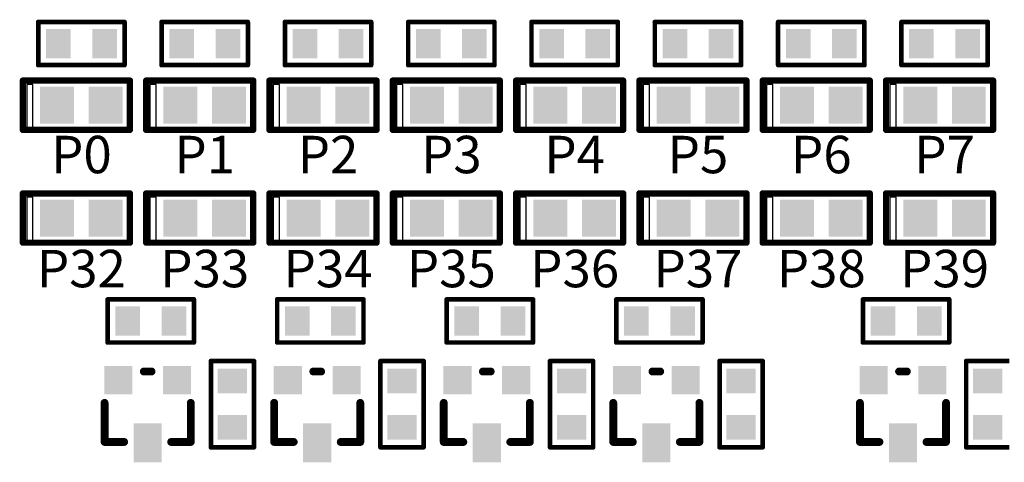
# Model space of a CAD drawing. Extents: x 0 to 713, y 0 to 504.
# Drawn here: x 494 to 526, y 377 to 392 of the extents above; entities that cross this region are included whole.
import ezdxf
from ezdxf.enums import TextEntityAlignment as Align

# ---------------------------------------------------------------- set-up
doc = ezdxf.new("R2010")
doc.units = 0
doc.header["$MEASUREMENT"] = 0
for name, color, linetype in [('COMP_OUTLINE_TOP', 9, 'CONTINUOUS'), ('LAYNR1', 2, 'CONTINUOUS'), ('PADLAYER_TOP', 3, 'CONTINUOUS')]:
    doc.layers.add(name, color=color, linetype=linetype)
doc.styles.get("Standard").update_dxf_attribs({"font": 'malgun.ttf'})

msp = doc.modelspace()

# ---------------------------------------------------------------- linework, layer by layer
at = {"layer": 'COMP_OUTLINE_TOP', "color": 7}
for points, const_width in [([(494.536, 390.156), (494.536, 391.556)], 0.15), ([(494.536, 391.556), (497.336, 391.556)], 0.15), ([(497.336, 391.556), (497.336, 390.156)], 0.15), ([(498.536, 390.156), (498.536, 391.556)], 0.15), ([(498.536, 391.556), (501.336, 391.556)], 0.15), ([(501.336, 391.556), (501.336, 390.156)], 0.15), ([(502.536, 390.156), (502.536, 391.556)], 0.15), ([(502.536, 391.556), (505.336, 391.556)], 0.15), ([(505.336, 391.556), (505.336, 390.156)], 0.15), ([(506.536, 390.156), (506.536, 391.556)], 0.15), ([(506.536, 391.556), (509.336, 391.556)], 0.15), ([(509.336, 391.556), (509.336, 390.156)], 0.15), ([(510.536, 390.156), (510.536, 391.556)], 0.15), ([(510.536, 391.556), (513.336, 391.556)], 0.15), ([(513.336, 391.556), (513.336, 390.156)], 0.15), ([(514.536, 390.156), (514.536, 391.556)], 0.15), ([(514.536, 391.556), (517.336, 391.556)], 0.15), ([(517.336, 391.556), (517.336, 390.156)], 0.15), ([(518.536, 390.156), (518.536, 391.556)], 0.15), ([(518.536, 391.556), (521.336, 391.556)], 0.15), ([(521.336, 391.556), (521.336, 390.156)], 0.15), ([(522.536, 390.156), (522.536, 391.556)], 0.15), ([(522.536, 391.556), (525.336, 391.556)], 0.15), ([(525.336, 391.556), (525.336, 390.156)], 0.15), ([(497.336, 390.156), (494.536, 390.156)], 0.15), ([(501.336, 390.156), (498.536, 390.156)], 0.15), ([(505.336, 390.156), (502.536, 390.156)], 0.15), ([(509.336, 390.156), (506.536, 390.156)], 0.15), ([(513.336, 390.156), (510.536, 390.156)], 0.15), ([(517.336, 390.156), (514.536, 390.156)], 0.15), ([(521.336, 390.156), (518.536, 390.156)], 0.15), ([(525.336, 390.156), (522.536, 390.156)], 0.15), ([(496.786, 381.156), (496.786, 382.556)], 0.15), ([(496.786, 382.556), (499.586, 382.556)], 0.15), ([(499.586, 382.556), (499.586, 381.156)], 0.15), ([(502.286, 381.156), (502.286, 382.556)], 0.15), ([(502.286, 382.556), (505.086, 382.556)], 0.15), ([(505.086, 382.556), (505.086, 381.156)], 0.15), ([(507.786, 381.156), (507.786, 382.556)], 0.15), ([(507.786, 382.556), (510.586, 382.556)], 0.15), ([(510.586, 382.556), (510.586, 381.156)], 0.15), ([(513.286, 381.156), (513.286, 382.556)], 0.15), ([(513.286, 382.556), (516.086, 382.556)], 0.15), ([(516.086, 382.556), (516.086, 381.156)], 0.15), ([(521.286, 381.156), (521.286, 382.556)], 0.15), ([(521.286, 382.556), (524.086, 382.556)], 0.15), ([(524.086, 382.556), (524.086, 381.156)], 0.15), ([(499.586, 381.156), (496.786, 381.156)], 0.15), ([(505.086, 381.156), (502.286, 381.156)], 0.15), ([(510.586, 381.156), (507.786, 381.156)], 0.15), ([(516.086, 381.156), (513.286, 381.156)], 0.15), ([(524.086, 381.156), (521.286, 381.156)], 0.15), ([(500.136, 377.756), (500.136, 380.556)], 0.15), ([(500.136, 380.556), (501.536, 380.556)], 0.15), ([(501.536, 380.556), (501.536, 377.756)], 0.15), ([(505.636, 377.756), (505.636, 380.556)], 0.15), ([(505.636, 380.556), (507.036, 380.556)], 0.15), ([(507.036, 380.556), (507.036, 377.756)], 0.15), ([(511.136, 377.756), (511.136, 380.556)], 0.15), ([(511.136, 380.556), (512.536, 380.556)], 0.15), ([(512.536, 380.556), (512.536, 377.756)], 0.15), ([(516.636, 377.756), (516.636, 380.556)], 0.15), ([(516.636, 380.556), (518.036, 380.556)], 0.15), ([(518.036, 380.556), (518.036, 377.756)], 0.15), ([(524.636, 377.756), (524.636, 380.556)], 0.15), ([(524.636, 380.556), (526.036, 380.556)], 0.15), ([(498.213, 380.215), (497.959, 380.215)], 0.254), ([(503.713, 380.215), (503.459, 380.215)], 0.254), ([(509.213, 380.215), (508.959, 380.215)], 0.254), ([(514.713, 380.215), (514.459, 380.215)], 0.254), ([(522.713, 380.215), (522.459, 380.215)], 0.254), ([(496.689, 377.929), (496.689, 379.199)], 0.254), ([(499.483, 377.929), (499.483, 379.199)], 0.254), ([(502.189, 377.929), (502.189, 379.199)], 0.254), ([(504.983, 377.929), (504.983, 379.199)], 0.254), ([(507.689, 377.929), (507.689, 379.199)], 0.254), ([(510.483, 377.929), (510.483, 379.199)], 0.254), ([(513.189, 377.929), (513.189, 379.199)], 0.254), ([(515.983, 377.929), (515.983, 379.199)], 0.254), ([(521.189, 377.929), (521.189, 379.199)], 0.254), ([(523.983, 377.929), (523.983, 379.199)], 0.254), ([(497.324, 377.929), (496.689, 377.929)], 0.254), ([(498.848, 377.929), (499.483, 377.929)], 0.254), ([(501.536, 377.756), (500.136, 377.756)], 0.15), ([(502.824, 377.929), (502.189, 377.929)], 0.254), ([(504.348, 377.929), (504.983, 377.929)], 0.254), ([(507.036, 377.756), (505.636, 377.756)], 0.15), ([(508.324, 377.929), (507.689, 377.929)], 0.254), ([(509.848, 377.929), (510.483, 377.929)], 0.254), ([(512.536, 377.756), (511.136, 377.756)], 0.15), ([(513.824, 377.929), (513.189, 377.929)], 0.254), ([(515.348, 377.929), (515.983, 377.929)], 0.254), ([(518.036, 377.756), (516.636, 377.756)], 0.15), ([(521.824, 377.929), (521.189, 377.929)], 0.254), ([(523.348, 377.929), (523.983, 377.929)], 0.254), ([(526.036, 377.756), (524.636, 377.756)], 0.15)]:
    msp.add_lwpolyline(points, dxfattribs=dict(at, const_width=const_width))
for points, const_width in [([(494.498, 391.556, 1), (494.573, 391.556, 1)], 0.075), ([(494.498, 391.556, 1), (494.573, 391.556, 1)], 0.075), ([(497.298, 391.556, 1), (497.373, 391.556, 1)], 0.075), ([(497.298, 391.556, 1), (497.373, 391.556, 1)], 0.075), ([(498.498, 391.556, 1), (498.573, 391.556, 1)], 0.075), ([(498.498, 391.556, 1), (498.573, 391.556, 1)], 0.075), ([(501.298, 391.556, 1), (501.373, 391.556, 1)], 0.075), ([(501.298, 391.556, 1), (501.373, 391.556, 1)], 0.075), ([(502.498, 391.556, 1), (502.573, 391.556, 1)], 0.075), ([(502.498, 391.556, 1), (502.573, 391.556, 1)], 0.075), ([(505.298, 391.556, 1), (505.373, 391.556, 1)], 0.075), ([(505.298, 391.556, 1), (505.373, 391.556, 1)], 0.075), ([(506.498, 391.556, 1), (506.573, 391.556, 1)], 0.075), ([(506.498, 391.556, 1), (506.573, 391.556, 1)], 0.075), ([(509.298, 391.556, 1), (509.373, 391.556, 1)], 0.075), ([(509.298, 391.556, 1), (509.373, 391.556, 1)], 0.075), ([(510.498, 391.556, 1), (510.573, 391.556, 1)], 0.075), ([(510.498, 391.556, 1), (510.573, 391.556, 1)], 0.075), ([(513.298, 391.556, 1), (513.373, 391.556, 1)], 0.075), ([(513.298, 391.556, 1), (513.373, 391.556, 1)], 0.075), ([(514.498, 391.556, 1), (514.573, 391.556, 1)], 0.075), ([(514.498, 391.556, 1), (514.573, 391.556, 1)], 0.075), ([(517.298, 391.556, 1), (517.373, 391.556, 1)], 0.075), ([(517.298, 391.556, 1), (517.373, 391.556, 1)], 0.075), ([(518.498, 391.556, 1), (518.573, 391.556, 1)], 0.075), ([(518.498, 391.556, 1), (518.573, 391.556, 1)], 0.075), ([(521.298, 391.556, 1), (521.373, 391.556, 1)], 0.075), ([(521.298, 391.556, 1), (521.373, 391.556, 1)], 0.075), ([(522.498, 391.556, 1), (522.573, 391.556, 1)], 0.075), ([(522.498, 391.556, 1), (522.573, 391.556, 1)], 0.075), ([(525.298, 391.556, 1), (525.373, 391.556, 1)], 0.075), ([(525.298, 391.556, 1), (525.373, 391.556, 1)], 0.075), ([(494.498, 390.156, 1), (494.573, 390.156, 1)], 0.075), ([(494.498, 390.156, 1), (494.573, 390.156, 1)], 0.075), ([(497.298, 390.156, 1), (497.373, 390.156, 1)], 0.075), ([(497.298, 390.156, 1), (497.373, 390.156, 1)], 0.075), ([(498.498, 390.156, 1), (498.573, 390.156, 1)], 0.075), ([(498.498, 390.156, 1), (498.573, 390.156, 1)], 0.075), ([(501.298, 390.156, 1), (501.373, 390.156, 1)], 0.075), ([(501.298, 390.156, 1), (501.373, 390.156, 1)], 0.075), ([(502.498, 390.156, 1), (502.573, 390.156, 1)], 0.075), ([(502.498, 390.156, 1), (502.573, 390.156, 1)], 0.075), ([(505.298, 390.156, 1), (505.373, 390.156, 1)], 0.075), ([(505.298, 390.156, 1), (505.373, 390.156, 1)], 0.075), ([(506.498, 390.156, 1), (506.573, 390.156, 1)], 0.075), ([(506.498, 390.156, 1), (506.573, 390.156, 1)], 0.075), ([(509.298, 390.156, 1), (509.373, 390.156, 1)], 0.075), ([(509.298, 390.156, 1), (509.373, 390.156, 1)], 0.075), ([(510.498, 390.156, 1), (510.573, 390.156, 1)], 0.075), ([(510.498, 390.156, 1), (510.573, 390.156, 1)], 0.075), ([(513.298, 390.156, 1), (513.373, 390.156, 1)], 0.075), ([(513.298, 390.156, 1), (513.373, 390.156, 1)], 0.075), ([(514.498, 390.156, 1), (514.573, 390.156, 1)], 0.075), ([(514.498, 390.156, 1), (514.573, 390.156, 1)], 0.075), ([(517.298, 390.156, 1), (517.373, 390.156, 1)], 0.075), ([(517.298, 390.156, 1), (517.373, 390.156, 1)], 0.075), ([(518.498, 390.156, 1), (518.573, 390.156, 1)], 0.075), ([(518.498, 390.156, 1), (518.573, 390.156, 1)], 0.075), ([(521.298, 390.156, 1), (521.373, 390.156, 1)], 0.075), ([(521.298, 390.156, 1), (521.373, 390.156, 1)], 0.075), ([(522.498, 390.156, 1), (522.573, 390.156, 1)], 0.075), ([(522.498, 390.156, 1), (522.573, 390.156, 1)], 0.075), ([(525.298, 390.156, 1), (525.373, 390.156, 1)], 0.075), ([(525.298, 390.156, 1), (525.373, 390.156, 1)], 0.075), ([(496.748, 382.556, 1), (496.823, 382.556, 1)], 0.075), ([(496.748, 382.556, 1), (496.823, 382.556, 1)], 0.075), ([(499.548, 382.556, 1), (499.623, 382.556, 1)], 0.075), ([(499.548, 382.556, 1), (499.623, 382.556, 1)], 0.075), ([(502.248, 382.556, 1), (502.323, 382.556, 1)], 0.075), ([(502.248, 382.556, 1), (502.323, 382.556, 1)], 0.075), ([(505.048, 382.556, 1), (505.123, 382.556, 1)], 0.075), ([(505.048, 382.556, 1), (505.123, 382.556, 1)], 0.075), ([(507.748, 382.556, 1), (507.823, 382.556, 1)], 0.075), ([(507.748, 382.556, 1), (507.823, 382.556, 1)], 0.075), ([(510.548, 382.556, 1), (510.623, 382.556, 1)], 0.075), ([(510.548, 382.556, 1), (510.623, 382.556, 1)], 0.075), ([(513.248, 382.556, 1), (513.323, 382.556, 1)], 0.075), ([(513.248, 382.556, 1), (513.323, 382.556, 1)], 0.075), ([(516.048, 382.556, 1), (516.123, 382.556, 1)], 0.075), ([(516.048, 382.556, 1), (516.123, 382.556, 1)], 0.075), ([(521.248, 382.556, 1), (521.323, 382.556, 1)], 0.075), ([(521.248, 382.556, 1), (521.323, 382.556, 1)], 0.075), ([(524.048, 382.556, 1), (524.123, 382.556, 1)], 0.075), ([(524.048, 382.556, 1), (524.123, 382.556, 1)], 0.075), ([(496.748, 381.156, 1), (496.823, 381.156, 1)], 0.075), ([(496.748, 381.156, 1), (496.823, 381.156, 1)], 0.075), ([(499.548, 381.156, 1), (499.623, 381.156, 1)], 0.075), ([(499.548, 381.156, 1), (499.623, 381.156, 1)], 0.075), ([(502.248, 381.156, 1), (502.323, 381.156, 1)], 0.075), ([(502.248, 381.156, 1), (502.323, 381.156, 1)], 0.075), ([(505.048, 381.156, 1), (505.123, 381.156, 1)], 0.075), ([(505.048, 381.156, 1), (505.123, 381.156, 1)], 0.075), ([(507.748, 381.156, 1), (507.823, 381.156, 1)], 0.075), ([(507.748, 381.156, 1), (507.823, 381.156, 1)], 0.075), ([(510.548, 381.156, 1), (510.623, 381.156, 1)], 0.075), ([(510.548, 381.156, 1), (510.623, 381.156, 1)], 0.075), ([(513.248, 381.156, 1), (513.323, 381.156, 1)], 0.075), ([(513.248, 381.156, 1), (513.323, 381.156, 1)], 0.075), ([(516.048, 381.156, 1), (516.123, 381.156, 1)], 0.075), ([(516.048, 381.156, 1), (516.123, 381.156, 1)], 0.075), ([(521.248, 381.156, 1), (521.323, 381.156, 1)], 0.075), ([(521.248, 381.156, 1), (521.323, 381.156, 1)], 0.075), ([(524.048, 381.156, 1), (524.123, 381.156, 1)], 0.075), ([(524.048, 381.156, 1), (524.123, 381.156, 1)], 0.075), ([(500.098, 380.556, 1), (500.173, 380.556, 1)], 0.075), ([(500.098, 380.556, 1), (500.173, 380.556, 1)], 0.075), ([(501.498, 380.556, 1), (501.573, 380.556, 1)], 0.075), ([(501.498, 380.556, 1), (501.573, 380.556, 1)], 0.075), ([(505.598, 380.556, 1), (505.673, 380.556, 1)], 0.075), ([(505.598, 380.556, 1), (505.673, 380.556, 1)], 0.075), ([(506.998, 380.556, 1), (507.073, 380.556, 1)], 0.075), ([(506.998, 380.556, 1), (507.073, 380.556, 1)], 0.075), ([(511.098, 380.556, 1), (511.173, 380.556, 1)], 0.075), ([(511.098, 380.556, 1), (511.173, 380.556, 1)], 0.075), ([(512.498, 380.556, 1), (512.573, 380.556, 1)], 0.075), ([(512.498, 380.556, 1), (512.573, 380.556, 1)], 0.075), ([(516.598, 380.556, 1), (516.673, 380.556, 1)], 0.075), ([(516.598, 380.556, 1), (516.673, 380.556, 1)], 0.075), ([(517.998, 380.556, 1), (518.073, 380.556, 1)], 0.075), ([(517.998, 380.556, 1), (518.073, 380.556, 1)], 0.075), ([(524.598, 380.556, 1), (524.673, 380.556, 1)], 0.075), ([(524.598, 380.556, 1), (524.673, 380.556, 1)], 0.075), ([(497.895, 380.215, 1), (498.022, 380.215, 1)], 0.127), ([(498.149, 380.215, 1), (498.276, 380.215, 1)], 0.127), ([(503.395, 380.215, 1), (503.522, 380.215, 1)], 0.127), ([(503.649, 380.215, 1), (503.776, 380.215, 1)], 0.127), ([(508.895, 380.215, 1), (509.022, 380.215, 1)], 0.127), ([(509.149, 380.215, 1), (509.276, 380.215, 1)], 0.127), ([(514.395, 380.215, 1), (514.522, 380.215, 1)], 0.127), ([(514.649, 380.215, 1), (514.776, 380.215, 1)], 0.127), ([(522.395, 380.215, 1), (522.522, 380.215, 1)], 0.127), ([(522.649, 380.215, 1), (522.776, 380.215, 1)], 0.127), ([(496.625, 379.199, 1), (496.752, 379.199, 1)], 0.127), ([(499.419, 379.199, 1), (499.546, 379.199, 1)], 0.127), ([(502.125, 379.199, 1), (502.252, 379.199, 1)], 0.127), ([(504.919, 379.199, 1), (505.046, 379.199, 1)], 0.127), ([(507.625, 379.199, 1), (507.752, 379.199, 1)], 0.127), ([(510.419, 379.199, 1), (510.546, 379.199, 1)], 0.127), ([(513.125, 379.199, 1), (513.252, 379.199, 1)], 0.127), ([(515.919, 379.199, 1), (516.046, 379.199, 1)], 0.127), ([(521.125, 379.199, 1), (521.252, 379.199, 1)], 0.127), ([(523.919, 379.199, 1), (524.046, 379.199, 1)], 0.127), ([(496.625, 377.929, 1), (496.752, 377.929, 1)], 0.127), ([(496.625, 377.929, 1), (496.752, 377.929, 1)], 0.127), ([(497.26, 377.929, 1), (497.387, 377.929, 1)], 0.127), ([(498.784, 377.929, 1), (498.911, 377.929, 1)], 0.127), ([(499.419, 377.929, 1), (499.546, 377.929, 1)], 0.127), ([(499.419, 377.929, 1), (499.546, 377.929, 1)], 0.127), ([(500.098, 377.756, 1), (500.173, 377.756, 1)], 0.075), ([(500.098, 377.756, 1), (500.173, 377.756, 1)], 0.075), ([(501.498, 377.756, 1), (501.573, 377.756, 1)], 0.075), ([(501.498, 377.756, 1), (501.573, 377.756, 1)], 0.075), ([(502.125, 377.929, 1), (502.252, 377.929, 1)], 0.127), ([(502.125, 377.929, 1), (502.252, 377.929, 1)], 0.127), ([(502.76, 377.929, 1), (502.887, 377.929, 1)], 0.127), ([(504.284, 377.929, 1), (504.411, 377.929, 1)], 0.127), ([(504.919, 377.929, 1), (505.046, 377.929, 1)], 0.127), ([(504.919, 377.929, 1), (505.046, 377.929, 1)], 0.127), ([(505.598, 377.756, 1), (505.673, 377.756, 1)], 0.075), ([(505.598, 377.756, 1), (505.673, 377.756, 1)], 0.075), ([(506.998, 377.756, 1), (507.073, 377.756, 1)], 0.075), ([(506.998, 377.756, 1), (507.073, 377.756, 1)], 0.075), ([(507.625, 377.929, 1), (507.752, 377.929, 1)], 0.127), ([(507.625, 377.929, 1), (507.752, 377.929, 1)], 0.127), ([(508.26, 377.929, 1), (508.387, 377.929, 1)], 0.127), ([(509.784, 377.929, 1), (509.911, 377.929, 1)], 0.127), ([(510.419, 377.929, 1), (510.546, 377.929, 1)], 0.127), ([(510.419, 377.929, 1), (510.546, 377.929, 1)], 0.127), ([(511.098, 377.756, 1), (511.173, 377.756, 1)], 0.075), ([(511.098, 377.756, 1), (511.173, 377.756, 1)], 0.075), ([(512.498, 377.756, 1), (512.573, 377.756, 1)], 0.075), ([(512.498, 377.756, 1), (512.573, 377.756, 1)], 0.075), ([(513.125, 377.929, 1), (513.252, 377.929, 1)], 0.127), ([(513.125, 377.929, 1), (513.252, 377.929, 1)], 0.127), ([(513.76, 377.929, 1), (513.887, 377.929, 1)], 0.127), ([(515.284, 377.929, 1), (515.411, 377.929, 1)], 0.127), ([(515.919, 377.929, 1), (516.046, 377.929, 1)], 0.127), ([(515.919, 377.929, 1), (516.046, 377.929, 1)], 0.127), ([(516.598, 377.756, 1), (516.673, 377.756, 1)], 0.075), ([(516.598, 377.756, 1), (516.673, 377.756, 1)], 0.075), ([(517.998, 377.756, 1), (518.073, 377.756, 1)], 0.075), ([(517.998, 377.756, 1), (518.073, 377.756, 1)], 0.075), ([(521.125, 377.929, 1), (521.252, 377.929, 1)], 0.127), ([(521.125, 377.929, 1), (521.252, 377.929, 1)], 0.127), ([(521.76, 377.929, 1), (521.887, 377.929, 1)], 0.127), ([(523.284, 377.929, 1), (523.411, 377.929, 1)], 0.127), ([(523.919, 377.929, 1), (524.046, 377.929, 1)], 0.127), ([(523.919, 377.929, 1), (524.046, 377.929, 1)], 0.127), ([(524.598, 377.756, 1), (524.673, 377.756, 1)], 0.075), ([(524.598, 377.756, 1), (524.673, 377.756, 1)], 0.075)]:
    msp.add_lwpolyline(points, format="xyb", close=True, dxfattribs=dict(at, const_width=const_width))
at = {"layer": 'LAYNR1', "color": 7, "const_width": 0.203}
for points in [[(494.036, 389.656), (497.511, 389.656)], [(494.036, 388.056), (494.036, 389.656)], [(497.511, 389.656), (497.511, 388.056)], [(498.036, 389.656), (501.511, 389.656)], [(498.036, 388.056), (498.036, 389.656)], [(501.511, 389.656), (501.511, 388.056)], [(502.036, 389.656), (505.511, 389.656)], [(502.036, 388.056), (502.036, 389.656)], [(505.511, 389.656), (505.511, 388.056)], [(506.036, 389.656), (509.511, 389.656)], [(506.036, 388.056), (506.036, 389.656)], [(509.511, 389.656), (509.511, 388.056)], [(510.036, 389.656), (513.511, 389.656)], [(510.036, 388.056), (510.036, 389.656)], [(513.511, 389.656), (513.511, 388.056)], [(514.036, 389.656), (517.511, 389.656)], [(514.036, 388.056), (514.036, 389.656)], [(517.511, 389.656), (517.511, 388.056)], [(518.036, 389.656), (521.511, 389.656)], [(518.036, 388.056), (518.036, 389.656)], [(521.511, 389.656), (521.511, 388.056)], [(522.036, 389.656), (525.511, 389.656)], [(522.036, 388.056), (522.036, 389.656)], [(525.511, 389.656), (525.511, 388.056)], [(497.511, 388.056), (494.036, 388.056)], [(501.511, 388.056), (498.036, 388.056)], [(505.511, 388.056), (502.036, 388.056)], [(509.511, 388.056), (506.036, 388.056)], [(513.511, 388.056), (510.036, 388.056)], [(517.511, 388.056), (514.036, 388.056)], [(521.511, 388.056), (518.036, 388.056)], [(525.511, 388.056), (522.036, 388.056)], [(494.036, 385.995), (497.511, 385.995)], [(494.036, 384.395), (494.036, 385.995)], [(497.511, 385.995), (497.511, 384.395)], [(498.036, 385.995), (501.511, 385.995)], [(498.036, 384.395), (498.036, 385.995)], [(501.511, 385.995), (501.511, 384.395)], [(502.036, 385.995), (505.511, 385.995)], [(502.036, 384.395), (502.036, 385.995)], [(505.511, 385.995), (505.511, 384.395)], [(506.036, 385.995), (509.511, 385.995)], [(506.036, 384.395), (506.036, 385.995)], [(509.511, 385.995), (509.511, 384.395)], [(510.036, 385.995), (513.511, 385.995)], [(510.036, 384.395), (510.036, 385.995)], [(513.511, 385.995), (513.511, 384.395)], [(514.036, 385.995), (517.511, 385.995)], [(514.036, 384.395), (514.036, 385.995)], [(517.511, 385.995), (517.511, 384.395)], [(518.036, 385.995), (521.511, 385.995)], [(518.036, 384.395), (518.036, 385.995)], [(521.511, 385.995), (521.511, 384.395)], [(522.036, 385.995), (525.511, 385.995)], [(522.036, 384.395), (522.036, 385.995)], [(525.511, 385.995), (525.511, 384.395)], [(497.511, 384.395), (494.036, 384.395)], [(501.511, 384.395), (498.036, 384.395)], [(505.511, 384.395), (502.036, 384.395)], [(509.511, 384.395), (506.036, 384.395)], [(513.511, 384.395), (510.036, 384.395)], [(517.511, 384.395), (514.036, 384.395)], [(521.511, 384.395), (518.036, 384.395)], [(525.511, 384.395), (522.036, 384.395)]]:
    msp.add_lwpolyline(points, dxfattribs=at)
at = {"layer": 'LAYNR1', "color": 7, "const_width": 0.102}
for points in [[(493.985, 389.656, 1), (494.087, 389.656, 1)], [(493.985, 389.656, 1), (494.087, 389.656, 1)], [(497.46, 389.656, 1), (497.561, 389.656, 1)], [(497.46, 389.656, 1), (497.561, 389.656, 1)], [(497.985, 389.656, 1), (498.087, 389.656, 1)], [(497.985, 389.656, 1), (498.087, 389.656, 1)], [(501.46, 389.656, 1), (501.561, 389.656, 1)], [(501.46, 389.656, 1), (501.561, 389.656, 1)], [(501.985, 389.656, 1), (502.087, 389.656, 1)], [(501.985, 389.656, 1), (502.087, 389.656, 1)], [(505.46, 389.656, 1), (505.561, 389.656, 1)], [(505.46, 389.656, 1), (505.561, 389.656, 1)], [(505.985, 389.656, 1), (506.087, 389.656, 1)], [(505.985, 389.656, 1), (506.087, 389.656, 1)], [(509.46, 389.656, 1), (509.561, 389.656, 1)], [(509.46, 389.656, 1), (509.561, 389.656, 1)], [(509.985, 389.656, 1), (510.087, 389.656, 1)], [(509.985, 389.656, 1), (510.087, 389.656, 1)], [(513.46, 389.656, 1), (513.561, 389.656, 1)], [(513.46, 389.656, 1), (513.561, 389.656, 1)], [(513.985, 389.656, 1), (514.087, 389.656, 1)], [(513.985, 389.656, 1), (514.087, 389.656, 1)], [(517.46, 389.656, 1), (517.561, 389.656, 1)], [(517.46, 389.656, 1), (517.561, 389.656, 1)], [(517.985, 389.656, 1), (518.087, 389.656, 1)], [(517.985, 389.656, 1), (518.087, 389.656, 1)], [(521.46, 389.656, 1), (521.561, 389.656, 1)], [(521.46, 389.656, 1), (521.561, 389.656, 1)], [(521.985, 389.656, 1), (522.087, 389.656, 1)], [(521.985, 389.656, 1), (522.087, 389.656, 1)], [(525.46, 389.656, 1), (525.561, 389.656, 1)], [(525.46, 389.656, 1), (525.561, 389.656, 1)], [(493.985, 388.056, 1), (494.087, 388.056, 1)], [(493.985, 388.056, 1), (494.087, 388.056, 1)], [(497.46, 388.056, 1), (497.561, 388.056, 1)], [(497.46, 388.056, 1), (497.561, 388.056, 1)], [(497.985, 388.056, 1), (498.087, 388.056, 1)], [(497.985, 388.056, 1), (498.087, 388.056, 1)], [(501.46, 388.056, 1), (501.561, 388.056, 1)], [(501.46, 388.056, 1), (501.561, 388.056, 1)], [(501.985, 388.056, 1), (502.087, 388.056, 1)], [(501.985, 388.056, 1), (502.087, 388.056, 1)], [(505.46, 388.056, 1), (505.561, 388.056, 1)], [(505.46, 388.056, 1), (505.561, 388.056, 1)], [(505.985, 388.056, 1), (506.087, 388.056, 1)], [(505.985, 388.056, 1), (506.087, 388.056, 1)], [(509.46, 388.056, 1), (509.561, 388.056, 1)], [(509.46, 388.056, 1), (509.561, 388.056, 1)], [(509.985, 388.056, 1), (510.087, 388.056, 1)], [(509.985, 388.056, 1), (510.087, 388.056, 1)], [(513.46, 388.056, 1), (513.561, 388.056, 1)], [(513.46, 388.056, 1), (513.561, 388.056, 1)], [(513.985, 388.056, 1), (514.087, 388.056, 1)], [(513.985, 388.056, 1), (514.087, 388.056, 1)], [(517.46, 388.056, 1), (517.561, 388.056, 1)], [(517.46, 388.056, 1), (517.561, 388.056, 1)], [(517.985, 388.056, 1), (518.087, 388.056, 1)], [(517.985, 388.056, 1), (518.087, 388.056, 1)], [(521.46, 388.056, 1), (521.561, 388.056, 1)], [(521.46, 388.056, 1), (521.561, 388.056, 1)], [(521.985, 388.056, 1), (522.087, 388.056, 1)], [(521.985, 388.056, 1), (522.087, 388.056, 1)], [(525.46, 388.056, 1), (525.561, 388.056, 1)], [(525.46, 388.056, 1), (525.561, 388.056, 1)], [(493.985, 385.995, 1), (494.087, 385.995, 1)], [(493.985, 385.995, 1), (494.087, 385.995, 1)], [(497.46, 385.995, 1), (497.561, 385.995, 1)], [(497.46, 385.995, 1), (497.561, 385.995, 1)], [(497.985, 385.995, 1), (498.087, 385.995, 1)], [(497.985, 385.995, 1), (498.087, 385.995, 1)], [(501.46, 385.995, 1), (501.561, 385.995, 1)], [(501.46, 385.995, 1), (501.561, 385.995, 1)], [(501.985, 385.995, 1), (502.087, 385.995, 1)], [(501.985, 385.995, 1), (502.087, 385.995, 1)], [(505.46, 385.995, 1), (505.561, 385.995, 1)], [(505.46, 385.995, 1), (505.561, 385.995, 1)], [(505.985, 385.995, 1), (506.087, 385.995, 1)], [(505.985, 385.995, 1), (506.087, 385.995, 1)], [(509.46, 385.995, 1), (509.561, 385.995, 1)], [(509.46, 385.995, 1), (509.561, 385.995, 1)], [(509.985, 385.995, 1), (510.087, 385.995, 1)], [(509.985, 385.995, 1), (510.087, 385.995, 1)], [(513.46, 385.995, 1), (513.561, 385.995, 1)], [(513.46, 385.995, 1), (513.561, 385.995, 1)], [(513.985, 385.995, 1), (514.087, 385.995, 1)], [(513.985, 385.995, 1), (514.087, 385.995, 1)], [(517.46, 385.995, 1), (517.561, 385.995, 1)], [(517.46, 385.995, 1), (517.561, 385.995, 1)], [(517.985, 385.995, 1), (518.087, 385.995, 1)], [(517.985, 385.995, 1), (518.087, 385.995, 1)], [(521.46, 385.995, 1), (521.561, 385.995, 1)], [(521.46, 385.995, 1), (521.561, 385.995, 1)], [(521.985, 385.995, 1), (522.087, 385.995, 1)], [(521.985, 385.995, 1), (522.087, 385.995, 1)], [(525.46, 385.995, 1), (525.561, 385.995, 1)], [(525.46, 385.995, 1), (525.561, 385.995, 1)], [(493.985, 384.395, 1), (494.087, 384.395, 1)], [(493.985, 384.395, 1), (494.087, 384.395, 1)], [(497.46, 384.395, 1), (497.561, 384.395, 1)], [(497.46, 384.395, 1), (497.561, 384.395, 1)], [(497.985, 384.395, 1), (498.087, 384.395, 1)], [(497.985, 384.395, 1), (498.087, 384.395, 1)], [(501.46, 384.395, 1), (501.561, 384.395, 1)], [(501.46, 384.395, 1), (501.561, 384.395, 1)], [(501.985, 384.395, 1), (502.087, 384.395, 1)], [(501.985, 384.395, 1), (502.087, 384.395, 1)], [(505.46, 384.395, 1), (505.561, 384.395, 1)], [(505.46, 384.395, 1), (505.561, 384.395, 1)], [(505.985, 384.395, 1), (506.087, 384.395, 1)], [(505.985, 384.395, 1), (506.087, 384.395, 1)], [(509.46, 384.395, 1), (509.561, 384.395, 1)], [(509.46, 384.395, 1), (509.561, 384.395, 1)], [(509.985, 384.395, 1), (510.087, 384.395, 1)], [(509.985, 384.395, 1), (510.087, 384.395, 1)], [(513.46, 384.395, 1), (513.561, 384.395, 1)], [(513.46, 384.395, 1), (513.561, 384.395, 1)], [(513.985, 384.395, 1), (514.087, 384.395, 1)], [(513.985, 384.395, 1), (514.087, 384.395, 1)], [(517.46, 384.395, 1), (517.561, 384.395, 1)], [(517.46, 384.395, 1), (517.561, 384.395, 1)], [(517.985, 384.395, 1), (518.087, 384.395, 1)], [(517.985, 384.395, 1), (518.087, 384.395, 1)], [(521.46, 384.395, 1), (521.561, 384.395, 1)], [(521.46, 384.395, 1), (521.561, 384.395, 1)], [(521.985, 384.395, 1), (522.087, 384.395, 1)], [(521.985, 384.395, 1), (522.087, 384.395, 1)], [(525.46, 384.395, 1), (525.561, 384.395, 1)], [(525.46, 384.395, 1), (525.561, 384.395, 1)]]:
    msp.add_lwpolyline(points, format="xyb", close=True, dxfattribs=at)
at = {"layer": 'LAYNR1', "color": 7}
for points in [[(494.361, 389.531), (494.161, 389.531), (494.161, 388.131), (494.361, 388.131), (494.361, 389.531)], [(498.361, 389.531), (498.161, 389.531), (498.161, 388.131), (498.361, 388.131), (498.361, 389.531)], [(502.361, 389.531), (502.161, 389.531), (502.161, 388.131), (502.361, 388.131), (502.361, 389.531)], [(506.361, 389.531), (506.161, 389.531), (506.161, 388.131), (506.361, 388.131), (506.361, 389.531)], [(510.361, 389.531), (510.161, 389.531), (510.161, 388.131), (510.361, 388.131), (510.361, 389.531)], [(514.361, 389.531), (514.161, 389.531), (514.161, 388.131), (514.361, 388.131), (514.361, 389.531)], [(518.361, 389.531), (518.161, 389.531), (518.161, 388.131), (518.361, 388.131), (518.361, 389.531)], [(522.361, 389.531), (522.161, 389.531), (522.161, 388.131), (522.361, 388.131), (522.361, 389.531)], [(494.361, 385.87), (494.161, 385.87), (494.161, 384.47), (494.361, 384.47), (494.361, 385.87)], [(498.361, 385.87), (498.161, 385.87), (498.161, 384.47), (498.361, 384.47), (498.361, 385.87)], [(502.361, 385.87), (502.161, 385.87), (502.161, 384.47), (502.361, 384.47), (502.361, 385.87)], [(506.361, 385.87), (506.161, 385.87), (506.161, 384.47), (506.361, 384.47), (506.361, 385.87)], [(510.361, 385.87), (510.161, 385.87), (510.161, 384.47), (510.361, 384.47), (510.361, 385.87)], [(514.361, 385.87), (514.161, 385.87), (514.161, 384.47), (514.361, 384.47), (514.361, 385.87)], [(518.361, 385.87), (518.161, 385.87), (518.161, 384.47), (518.361, 384.47), (518.361, 385.87)], [(522.361, 385.87), (522.161, 385.87), (522.161, 384.47), (522.361, 384.47), (522.361, 385.87)]]:
    msp.add_lwpolyline(points, dxfattribs=at)
for points in [[(494.361, 389.531, 1), (494.361, 389.531, 1)], [(494.361, 389.531, 1), (494.361, 389.531, 1)], [(498.361, 389.531, 1), (498.361, 389.531, 1)], [(498.361, 389.531, 1), (498.361, 389.531, 1)], [(502.361, 389.531, 1), (502.361, 389.531, 1)], [(502.361, 389.531, 1), (502.361, 389.531, 1)], [(506.361, 389.531, 1), (506.361, 389.531, 1)], [(506.361, 389.531, 1), (506.361, 389.531, 1)], [(510.361, 389.531, 1), (510.361, 389.531, 1)], [(510.361, 389.531, 1), (510.361, 389.531, 1)], [(514.361, 389.531, 1), (514.361, 389.531, 1)], [(514.361, 389.531, 1), (514.361, 389.531, 1)], [(518.361, 389.531, 1), (518.361, 389.531, 1)], [(518.361, 389.531, 1), (518.361, 389.531, 1)], [(522.361, 389.531, 1), (522.361, 389.531, 1)], [(522.361, 389.531, 1), (522.361, 389.531, 1)], [(494.361, 385.87, 1), (494.361, 385.87, 1)], [(494.361, 385.87, 1), (494.361, 385.87, 1)], [(498.361, 385.87, 1), (498.361, 385.87, 1)], [(498.361, 385.87, 1), (498.361, 385.87, 1)], [(502.361, 385.87, 1), (502.361, 385.87, 1)], [(502.361, 385.87, 1), (502.361, 385.87, 1)], [(506.361, 385.87, 1), (506.361, 385.87, 1)], [(506.361, 385.87, 1), (506.361, 385.87, 1)], [(510.361, 385.87, 1), (510.361, 385.87, 1)], [(510.361, 385.87, 1), (510.361, 385.87, 1)], [(514.361, 385.87, 1), (514.361, 385.87, 1)], [(514.361, 385.87, 1), (514.361, 385.87, 1)], [(518.361, 385.87, 1), (518.361, 385.87, 1)], [(518.361, 385.87, 1), (518.361, 385.87, 1)], [(522.361, 385.87, 1), (522.361, 385.87, 1)], [(522.361, 385.87, 1), (522.361, 385.87, 1)]]:
    msp.add_lwpolyline(points, format="xyb", close=True, dxfattribs=at)
at = {"layer": 'PADLAYER_TOP', "color": 7}
for points in [[(494.786, 391.331), (494.786, 390.381), (495.586, 391.331), (495.586, 390.381)], [(496.286, 391.331), (496.286, 390.381), (497.086, 391.331), (497.086, 390.381)], [(498.786, 391.331), (498.786, 390.381), (499.586, 391.331), (499.586, 390.381)], [(500.286, 391.331), (500.286, 390.381), (501.086, 391.331), (501.086, 390.381)], [(502.786, 391.331), (502.786, 390.381), (503.586, 391.331), (503.586, 390.381)], [(504.286, 391.331), (504.286, 390.381), (505.086, 391.331), (505.086, 390.381)], [(506.786, 391.331), (506.786, 390.381), (507.586, 391.331), (507.586, 390.381)], [(508.286, 391.331), (508.286, 390.381), (509.086, 391.331), (509.086, 390.381)], [(510.786, 391.331), (510.786, 390.381), (511.586, 391.331), (511.586, 390.381)], [(512.286, 391.331), (512.286, 390.381), (513.086, 391.331), (513.086, 390.381)], [(514.786, 391.331), (514.786, 390.381), (515.586, 391.331), (515.586, 390.381)], [(516.286, 391.331), (516.286, 390.381), (517.086, 391.331), (517.086, 390.381)], [(518.786, 391.331), (518.786, 390.381), (519.586, 391.331), (519.586, 390.381)], [(520.286, 391.331), (520.286, 390.381), (521.086, 391.331), (521.086, 390.381)], [(522.786, 391.331), (522.786, 390.381), (523.586, 391.331), (523.586, 390.381)], [(524.286, 391.331), (524.286, 390.381), (525.086, 391.331), (525.086, 390.381)], [(495.698, 388.256), (495.698, 389.456), (494.598, 388.256), (494.598, 389.456)], [(497.273, 388.256), (497.273, 389.456), (496.173, 388.256), (496.173, 389.456)], [(499.698, 388.256), (499.698, 389.456), (498.598, 388.256), (498.598, 389.456)], [(501.273, 388.256), (501.273, 389.456), (500.173, 388.256), (500.173, 389.456)], [(503.698, 388.256), (503.698, 389.456), (502.598, 388.256), (502.598, 389.456)], [(505.273, 388.256), (505.273, 389.456), (504.173, 388.256), (504.173, 389.456)], [(507.698, 388.256), (507.698, 389.456), (506.598, 388.256), (506.598, 389.456)], [(509.273, 388.256), (509.273, 389.456), (508.173, 388.256), (508.173, 389.456)], [(511.698, 388.256), (511.698, 389.456), (510.598, 388.256), (510.598, 389.456)], [(513.273, 388.256), (513.273, 389.456), (512.173, 388.256), (512.173, 389.456)], [(515.698, 388.256), (515.698, 389.456), (514.598, 388.256), (514.598, 389.456)], [(517.273, 388.256), (517.273, 389.456), (516.173, 388.256), (516.173, 389.456)], [(519.698, 388.256), (519.698, 389.456), (518.598, 388.256), (518.598, 389.456)], [(521.273, 388.256), (521.273, 389.456), (520.173, 388.256), (520.173, 389.456)], [(523.698, 388.256), (523.698, 389.456), (522.598, 388.256), (522.598, 389.456)], [(525.273, 388.256), (525.273, 389.456), (524.173, 388.256), (524.173, 389.456)], [(495.698, 384.595), (495.698, 385.795), (494.598, 384.595), (494.598, 385.795)], [(497.273, 384.595), (497.273, 385.795), (496.173, 384.595), (496.173, 385.795)], [(499.698, 384.595), (499.698, 385.795), (498.598, 384.595), (498.598, 385.795)], [(501.273, 384.595), (501.273, 385.795), (500.173, 384.595), (500.173, 385.795)], [(503.698, 384.595), (503.698, 385.795), (502.598, 384.595), (502.598, 385.795)], [(505.273, 384.595), (505.273, 385.795), (504.173, 384.595), (504.173, 385.795)], [(507.698, 384.595), (507.698, 385.795), (506.598, 384.595), (506.598, 385.795)], [(509.273, 384.595), (509.273, 385.795), (508.173, 384.595), (508.173, 385.795)], [(511.698, 384.595), (511.698, 385.795), (510.598, 384.595), (510.598, 385.795)], [(513.273, 384.595), (513.273, 385.795), (512.173, 384.595), (512.173, 385.795)], [(515.698, 384.595), (515.698, 385.795), (514.598, 384.595), (514.598, 385.795)], [(517.273, 384.595), (517.273, 385.795), (516.173, 384.595), (516.173, 385.795)], [(519.698, 384.595), (519.698, 385.795), (518.598, 384.595), (518.598, 385.795)], [(521.273, 384.595), (521.273, 385.795), (520.173, 384.595), (520.173, 385.795)], [(523.698, 384.595), (523.698, 385.795), (522.598, 384.595), (522.598, 385.795)], [(525.273, 384.595), (525.273, 385.795), (524.173, 384.595), (524.173, 385.795)], [(497.036, 382.331), (497.036, 381.381), (497.836, 382.331), (497.836, 381.381)], [(498.536, 382.331), (498.536, 381.381), (499.336, 382.331), (499.336, 381.381)], [(502.536, 382.331), (502.536, 381.381), (503.336, 382.331), (503.336, 381.381)], [(504.036, 382.331), (504.036, 381.381), (504.836, 382.331), (504.836, 381.381)], [(508.036, 382.331), (508.036, 381.381), (508.836, 382.331), (508.836, 381.381)], [(509.536, 382.331), (509.536, 381.381), (510.336, 382.331), (510.336, 381.381)], [(513.536, 382.331), (513.536, 381.381), (514.336, 382.331), (514.336, 381.381)], [(515.036, 382.331), (515.036, 381.381), (515.836, 382.331), (515.836, 381.381)], [(521.536, 382.331), (521.536, 381.381), (522.336, 382.331), (522.336, 381.381)], [(523.036, 382.331), (523.036, 381.381), (523.836, 382.331), (523.836, 381.381)], [(497.591, 380.393), (496.676, 380.393), (497.591, 379.479), (496.676, 379.479)], [(499.496, 380.393), (498.581, 380.393), (499.496, 379.479), (498.581, 379.479)], [(503.091, 380.393), (502.176, 380.393), (503.091, 379.479), (502.176, 379.479)], [(504.996, 380.393), (504.081, 380.393), (504.996, 379.479), (504.081, 379.479)], [(508.591, 380.393), (507.676, 380.393), (508.591, 379.479), (507.676, 379.479)], [(510.496, 380.393), (509.581, 380.393), (510.496, 379.479), (509.581, 379.479)], [(514.091, 380.393), (513.176, 380.393), (514.091, 379.479), (513.176, 379.479)], [(515.996, 380.393), (515.081, 380.393), (515.996, 379.479), (515.081, 379.479)], [(522.091, 380.393), (521.176, 380.393), (522.091, 379.479), (521.176, 379.479)], [(523.996, 380.393), (523.081, 380.393), (523.996, 379.479), (523.081, 379.479)], [(500.361, 379.506), (501.311, 379.506), (500.361, 380.306), (501.311, 380.306)], [(505.861, 379.506), (506.811, 379.506), (505.861, 380.306), (506.811, 380.306)], [(511.361, 379.506), (512.311, 379.506), (511.361, 380.306), (512.311, 380.306)], [(516.861, 379.506), (517.811, 379.506), (516.861, 380.306), (517.811, 380.306)], [(524.861, 379.506), (525.811, 379.506), (524.861, 380.306), (525.811, 380.306)], [(500.361, 378.006), (501.311, 378.006), (500.361, 378.806), (501.311, 378.806)], [(505.861, 378.006), (506.811, 378.006), (505.861, 378.806), (506.811, 378.806)], [(511.361, 378.006), (512.311, 378.006), (511.361, 378.806), (512.311, 378.806)], [(516.861, 378.006), (517.811, 378.006), (516.861, 378.806), (517.811, 378.806)], [(524.861, 378.006), (525.811, 378.006), (524.861, 378.806), (525.811, 378.806)], [(497.629, 378.539), (497.629, 377.269), (498.543, 378.539), (498.543, 377.269)], [(503.129, 378.539), (503.129, 377.269), (504.043, 378.539), (504.043, 377.269)], [(508.629, 378.539), (508.629, 377.269), (509.543, 378.539), (509.543, 377.269)], [(514.129, 378.539), (514.129, 377.269), (515.043, 378.539), (515.043, 377.269)], [(522.129, 378.539), (522.129, 377.269), (523.043, 378.539), (523.043, 377.269)]]:
    msp.add_solid(points, dxfattribs=at)

# ---------------------------------------------------------------- texts
at = {"layer": 'LAYNR1', "color": 7}
for s, p in [('P0', (495.936, 387.256)), ('P1', (499.936, 387.256)), ('P2', (503.936, 387.256)), ('P3', (507.936, 387.256)), ('P4', (511.936, 387.256)), ('P5', (515.936, 387.256)), ('P6', (519.936, 387.256)), ('P7', (523.936, 387.256)), ('P32', (495.936, 383.556)), ('P33', (499.936, 383.556)), ('P34', (503.936, 383.556)), ('P35', (507.936, 383.556)), ('P36', (511.936, 383.556)), ('P37', (515.936, 383.556)), ('P38', (519.936, 383.556)), ('P39', (523.936, 383.556))]:
    msp.add_text(s, height=1.2143, dxfattribs=at).set_placement(p, align=Align.MIDDLE_CENTER)

doc.saveas('drawing.dxf')
